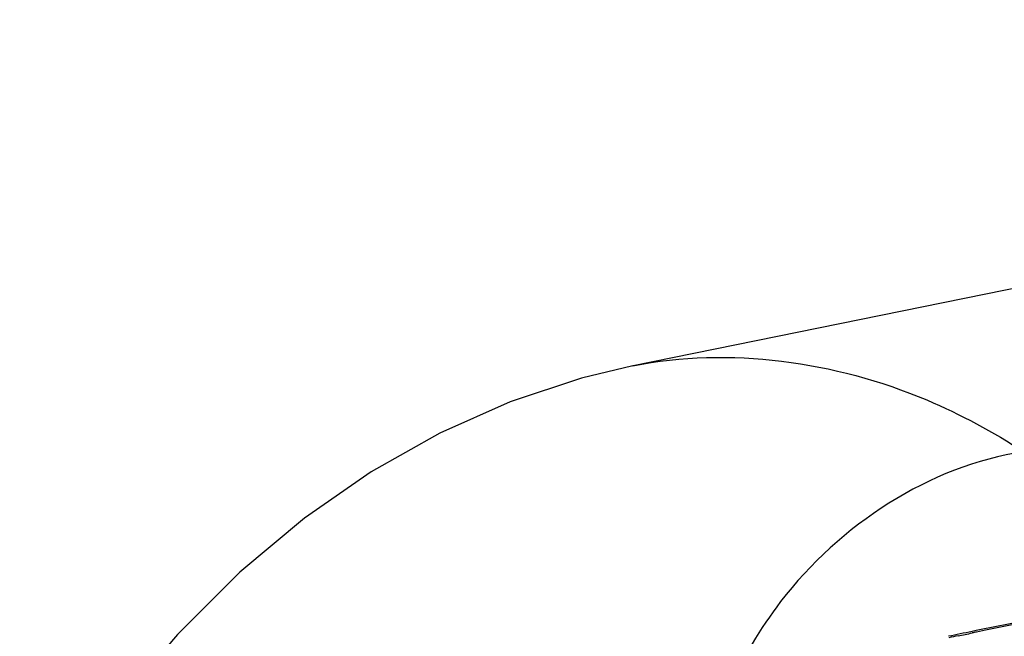
# Model space of a CAD drawing. Units: millimetres. Extents: x 0 to 8674, y 0 to 6134.
# Drawn here: x 4700 to 4773, y 3252 to 3297 of the extents above; entities that cross this region are included whole.
import ezdxf

# ---------------------------------------------------------------- set-up
doc = ezdxf.new("R2010")
doc.units = ezdxf.units.MM
doc.layers.add('CUVE-4000-REDXF_CONTINUOUS_LINE', color=7, linetype='Continuous')
doc.layers.add('TAMPON_D400_DXF_CONTINUOUS_LINE', color=7, linetype='Continuous')

msp = doc.modelspace()

# ---------------------------------------------------------------- linework, layer by layer
at = {"layer": 'CUVE-4000-REDXF_CONTINUOUS_LINE', "color": 7, "linetype": 'Continuous'}
for p, q in [((4870.43, 3296.833), (4745.248, 3271.421)), ((4745.351, 3271.442), (4741.57, 3270.538))]:
    msp.add_line(p, q, dxfattribs=at)
msp.add_lwpolyline([(4741.57, 3270.538), (4736.34, 3268.804), (4731.191, 3266.515), (4726.156, 3263.668), (4721.264, 3260.263), (4716.533, 3256.296), (4711.962, 3251.743), (4707.548, 3246.56), (4703.331, 3240.753), (4700.392, 3236.022)], dxfattribs=at)
for points, knots in [([(4745.345, 3271.441), (4752.433, 3272.865), (4763.055, 3271.36), (4771.749, 3266.593), (4774.015, 3265.142)], [0, 0, 0, 0, 0.728789, 1, 1, 1, 1]), ([(4774.015, 3265.142), (4767.106, 3264.123), (4758.162, 3258.214), (4753.42, 3250.023), (4752.438, 3247.76)], [0, 0, 0, 0, 0.738985, 1, 1, 1, 1])]:
    msp.add_open_spline(points, degree=3, knots=knots, dxfattribs=at)
at = {"layer": 'TAMPON_D400_DXF_CONTINUOUS_LINE', "color": 7, "linetype": 'Continuous'}
for p, q in [((4772.549, 3252.316), (4771.206, 3252.046)), ((4770.507, 3252.016), (4770.212, 3251.956)), ((4771.206, 3252.046), (4770.532, 3251.909))]:
    msp.add_line(p, q, dxfattribs=at)
for centre, radius, start, end in [((4832.842, 2943.38), 314.868, 101.04612, 101.41824), ((4831.17, 2951.667), 306.414, 101.4749, 101.80396), ((4788.915, 3153.909), 99.697, 101.4112, 101.80193), ((4671.615, 3731.15), 489.342, 281.50192, 281.62666), ((4799.828, 3107.684), 147.171, 101.48223, 101.60063)]:
    msp.add_arc(centre, radius, start, end, dxfattribs=at)
for points, knots in [([(4826.179, 3258.927), (4821.478, 3258.656), (4803.499, 3257.349), (4785.585, 3254.966), (4772.513, 3252.415)], [0, 0, 0, 0, 0.261223, 1, 1, 1, 1]), ([(4826.188, 3258.849), (4821.485, 3258.579), (4803.514, 3257.27), (4785.608, 3254.881), (4772.549, 3252.316)], [0, 0, 0, 0, 0.261434, 1, 1, 1, 1])]:
    msp.add_open_spline(points, degree=3, knots=knots, dxfattribs=at)

doc.saveas('drawing.dxf')
